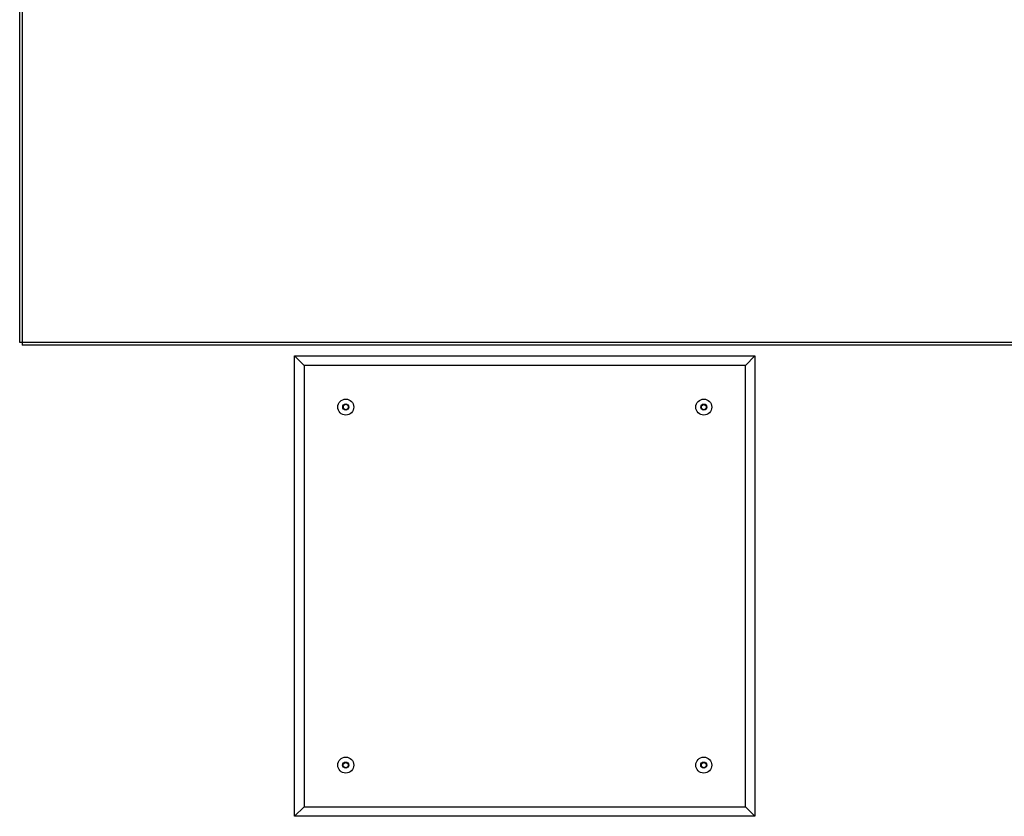
# Model space of a CAD drawing. Extents: x 7.66 to 17.28, y 4.22 to 12.
# Drawn here: x 7.66 to 12.47, y 4.22 to 8.11 of the extents above; entities that cross this region are included whole.
import ezdxf

# ---------------------------------------------------------------- set-up
doc = ezdxf.new("R2010")
doc.units = 0
doc.header["$MEASUREMENT"] = 0
doc.layers.get('0').update_dxf_attribs({"linetype": 'CONTINUOUS'})
for name, color, linetype in [('28392C', 7, 'CONTINUOUS'), ('55000966', 7, 'CONTINUOUS'), ('74080057', 7, 'CONTINUOUS')]:
    doc.layers.add(name, color=color, linetype=linetype)

# ---------------------------------------------------------------- blocks, each defined once
blk = doc.blocks.new('SE1')
at = {"layer": '28392C', "color": 7, "linetype": 'CONTINUOUS'}
for p, q in [((7.6561, 6.5324), (7.6561, 11.991)), ((7.669, 11.991), (7.669, 6.5324)), ((7.669, 6.5324), (7.6561, 6.5324)), ((7.669, 6.5324), (7.669, 6.5195)), ((17.2683, 6.5324), (7.669, 6.5324)), ((17.2683, 6.5195), (7.669, 6.5195))]:
    blk.add_line(p, q, dxfattribs=at)
at = {"layer": '55000966', "color": 7, "linetype": 'CONTINUOUS'}
for p, q in [((8.9997, 4.2174), (9, 6.4674)), ((9, 6.4674), (11.25, 6.4671)), ((9.0467, 6.4206), (9, 6.4674)), ((11.25, 6.4671), (11.2032, 6.4203)), ((11.25, 6.4671), (11.2497, 4.2171)), ((9.0467, 6.4206), (9.0465, 4.2641)), ((11.2032, 6.4203), (9.0467, 6.4206)), ((11.203, 4.2638), (11.2032, 6.4203)), ((8.9997, 4.2174), (9.0465, 4.2641)), ((9.0465, 4.2641), (11.203, 4.2638)), ((11.2497, 4.2171), (11.203, 4.2638)), ((11.2497, 4.2171), (8.9997, 4.2174))]:
    blk.add_line(p, q, dxfattribs=at)
at = {"layer": '74080057', "color": 7, "linetype": 'CONTINUOUS'}
for p, q in [((9.2382, 6.2241), (9.25, 6.2309)), ((9.2382, 6.2106), (9.2382, 6.2241)), ((9.25, 6.2038), (9.2382, 6.2106)), ((9.25, 6.2309), (9.2617, 6.2241)), ((9.2617, 6.2106), (9.25, 6.2038)), ((9.2617, 6.2241), (9.2617, 6.2106)), ((10.9882, 6.2239), (11, 6.2306)), ((10.9882, 6.2103), (10.9882, 6.2239)), ((11, 6.2036), (10.9882, 6.2103)), ((11, 6.2306), (11.0117, 6.2239)), ((11.0117, 6.2103), (11, 6.2036)), ((11.0117, 6.2239), (11.0117, 6.2103)), ((9.238, 4.4741), (9.2497, 4.4809)), ((9.2497, 4.4809), (9.2614, 4.4741)), ((10.988, 4.4739), (10.9997, 4.4806)), ((10.9997, 4.4806), (11.0114, 4.4739)), ((9.238, 4.4606), (9.238, 4.4741)), ((9.2497, 4.4538), (9.238, 4.4606)), ((9.2614, 4.4606), (9.2497, 4.4538)), ((9.2614, 4.4741), (9.2614, 4.4606)), ((10.988, 4.4603), (10.988, 4.4739)), ((10.9997, 4.4536), (10.988, 4.4603)), ((11.0114, 4.4603), (10.9997, 4.4536)), ((11.0114, 4.4739), (11.0114, 4.4603))]:
    blk.add_line(p, q, dxfattribs=at)
for centre, radius in [((9.25, 6.2173), 0.0391), ((9.25, 6.2173), 0.015), ((11, 6.2171), 0.0391), ((11, 6.2171), 0.015), ((9.2497, 4.4673), 0.0391), ((9.2497, 4.4673), 0.015), ((10.9997, 4.4671), 0.0391), ((10.9997, 4.4671), 0.015)]:
    blk.add_circle(centre, radius, dxfattribs=at)

msp = doc.modelspace()

# ---------------------------------------------------------------- block references
at = {"color": 0}
msp.add_blockref('SE1', (0, 0), dxfattribs=at).dxf.unprotected_set("ltscale", 0)

doc.saveas('drawing.dxf')
